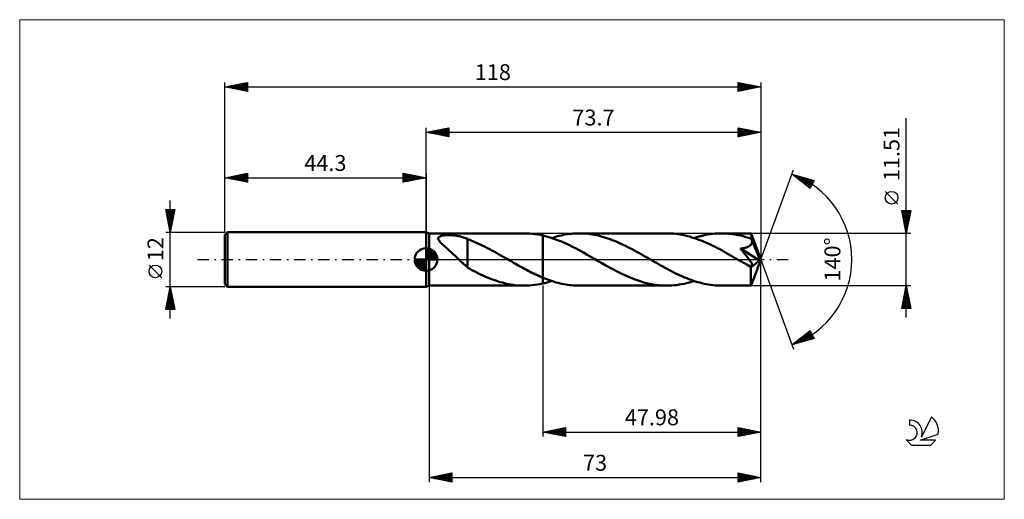
# Model space of a CAD drawing. Units: millimetres. Extents: x -89 to 127, y -53 to 53.
import ezdxf
from ezdxf.enums import TextEntityAlignment as Align

# ---------------------------------------------------------------- set-up
doc = ezdxf.new("R2010")
doc.units = ezdxf.units.MM
doc.header["$LTSCALE"] = 6.25
doc.linetypes.add('LONGDASH_DASH', pattern=[0.85, 0.4, -0.2, 0.05, -0.2])
for name, color, linetype in [('1', 4, 'CONTINUOUS'), ('2', 7, 'CONTINUOUS'), ('4', 2, 'LONGDASH_DASH'), ('CUT', 1, 'CONTINUOUS'), ('INFTOTAL', 9, 'CONTINUOUS'), ('NOCUT', 7, 'CONTINUOUS'), ('SK1', 4, 'CONTINUOUS'), ('SK2', 7, 'CONTINUOUS'), ('SK4', 2, 'LONGDASH_DASH'), ('SK6', 5, 'CONTINUOUS')]:
    doc.layers.add(name, color=color, linetype=linetype)
doc.styles.get("Standard").update_dxf_attribs({"font": 'Monospac821 BT'})

msp = doc.modelspace()

# ---------------------------------------------------------------- linework, layer by layer
at = {"layer": '1', "color": 4, "linetype": 'CONTINUOUS', "lineweight": 50}
for p, q in [((0.7, 5.75), (0, 6)), ((0, -6), (0, 6)), ((0.7, 5.75), (21.63, 5.75)), ((0.7, -5.75), (0.7, 5.75)), ((2.68, 4.71), (2.72, 4.82)), ((2.69, 4.58), (2.68, 4.71)), ((2.72, 4.45), (2.69, 4.58)), ((2.72, 4.82), (2.79, 4.93)), ((2.78, 4.31), (2.72, 4.45)), ((2.79, 4.93), (2.89, 5.02)), ((2.89, 5.02), (3.03, 5.1)), ((3.03, 5.1), (3.19, 5.17)), ((3.19, 5.17), (3.36, 5.22)), ((3.36, 5.22), (3.56, 5.26)), ((3.56, 5.26), (3.76, 5.29)), ((3.76, 5.29), (3.96, 5.32)), ((3.96, 5.32), (4.19, 5.34)), ((4.19, 5.34), (4.43, 5.35)), ((4.43, 5.35), (4.68, 5.36)), ((4.68, 5.36), (4.95, 5.36)), ((5.22, 5.36), (4.95, 5.36)), ((5.49, 5.35), (5.22, 5.36)), ((5.76, 5.33), (5.49, 5.35)), ((6.02, 5.31), (5.76, 5.33)), ((6.29, 5.28), (6.02, 5.31)), ((6.55, 5.25), (6.29, 5.28)), ((6.8, 5.21), (6.55, 5.25)), ((7.05, 5.17), (6.8, 5.21)), ((7.3, 5.12), (7.05, 5.17)), ((7.55, 5.07), (7.3, 5.12)), ((7.79, 5.01), (7.55, 5.07)), ((8.03, 4.94), (7.79, 5.01)), ((8.26, 4.87), (8.03, 4.94)), ((8.49, 4.79), (8.26, 4.87)), ((8.72, 4.71), (8.49, 4.79)), ((8.94, 4.62), (8.72, 4.71)), ((9.16, 4.52), (8.94, 4.62)), ((9.16, 0.05), (9.16, 4.52)), ((9.63, 4.3), (9.16, 4.48)), ((22.21, 5.74), (21.63, 5.75)), ((22.8, 5.71), (22.21, 5.74)), ((23.38, 5.67), (22.8, 5.71)), ((23.97, 5.6), (23.38, 5.67)), ((24.55, 5.51), (23.97, 5.6)), ((25.14, 5.4), (24.55, 5.51)), ((25.72, 5.28), (25.14, 5.4)), ((26.53, 5.07), (25.72, 5.28)), ((25.72, -5.28), (25.72, 5.28)), ((27.34, 4.84), (26.53, 5.07)), ((28.15, 4.57), (27.34, 4.84)), ((27.67, 4.73), (28.1, 4.87)), ((28.1, 4.87), (28.53, 5)), ((28.97, 4.27), (28.15, 4.57)), ((28.53, 5), (28.96, 5.12)), ((28.96, 5.12), (29.39, 5.23)), ((29.39, 5.23), (29.82, 5.32)), ((29.82, 5.32), (30.25, 5.41)), ((30.25, 5.41), (30.69, 5.49)), ((30.69, 5.49), (31.12, 5.56)), ((31.12, 5.56), (31.55, 5.62)), ((31.55, 5.62), (31.98, 5.67)), ((31.98, 5.67), (32.41, 5.71)), ((32.41, 5.71), (32.84, 5.73)), ((32.84, 5.73), (33.28, 5.75)), ((33.28, 5.75), (33.71, 5.75)), ((34.19, 5.75), (33.71, 5.75)), ((33.71, 5.75), (52.96, 5.75)), ((34.67, 5.73), (34.19, 5.75)), ((35.16, 5.69), (34.67, 5.73)), ((35.65, 5.65), (35.16, 5.69)), ((36.13, 5.59), (35.65, 5.65)), ((36.61, 5.51), (36.13, 5.59)), ((37.1, 5.43), (36.61, 5.51)), ((37.58, 5.33), (37.1, 5.43)), ((38.07, 5.21), (37.58, 5.33)), ((38.55, 5.09), (38.07, 5.21)), ((39.04, 4.95), (38.55, 5.09)), ((39.52, 4.8), (39.04, 4.95)), ((40.01, 4.64), (39.52, 4.8)), ((40.49, 4.47), (40.01, 4.64)), ((40.98, 4.29), (40.49, 4.47)), ((53.47, 5.75), (52.96, 5.75)), ((53.98, 5.73), (53.47, 5.75)), ((54.48, 5.69), (53.98, 5.73)), ((54.99, 5.64), (54.48, 5.69)), ((55.49, 5.57), (54.99, 5.64)), ((56, 5.49), (55.49, 5.57)), ((56.51, 5.4), (56, 5.49)), ((57.01, 5.29), (56.51, 5.4)), ((57.52, 5.17), (57.01, 5.29)), ((58.03, 5.03), (57.52, 5.17)), ((58.53, 4.88), (58.03, 5.03)), ((59.04, 4.72), (58.53, 4.88)), ((59, 4.73), (59.51, 4.89)), ((59.55, 4.55), (59.04, 4.72)), ((59.51, 4.89), (60.01, 5.04)), ((60.06, 4.36), (59.55, 4.55)), ((60.01, 5.04), (60.51, 5.17)), ((60.57, 4.16), (60.06, 4.36)), ((60.51, 5.17), (61.02, 5.29)), ((61.02, 5.29), (61.52, 5.4)), ((61.52, 5.4), (62.02, 5.49)), ((62.02, 5.49), (62.53, 5.57)), ((62.53, 5.57), (63.03, 5.64)), ((63.03, 5.64), (63.53, 5.69)), ((63.53, 5.69), (64.04, 5.73)), ((64.04, 5.73), (64.54, 5.75)), ((64.54, 5.75), (65.04, 5.75)), ((65.63, 5.74), (65.04, 5.75)), ((65.04, 5.75), (71.55, 5.75)), ((66.23, 5.71), (65.63, 5.74)), ((66.82, 5.66), (66.23, 5.71)), ((67.42, 5.59), (66.82, 5.66)), ((68.02, 5.5), (67.42, 5.59)), ((68.62, 5.39), (68.02, 5.5)), ((69.22, 5.26), (68.62, 5.39)), ((69.81, 5.11), (69.22, 5.26)), ((70.41, 4.94), (69.81, 5.11)), ((71.01, 4.76), (70.41, 4.94)), ((71.61, 4.55), (71.01, 4.76)), ((71.56, 5.75), (71.55, 5.75)), ((71.55, 5.75), (71.55, 5.75)), ((71.55, 5.75), (71.55, 5.75)), ((71.56, 5.73), (71.56, 5.75)), ((73.7, 0), (71.56, 5.75)), ((71.56, 5.75), (71.56, 5.75)), ((71.56, 5.75), (71.56, 5.75)), ((71.56, 5.75), (71.56, 5.75)), ((71.57, 5.69), (71.56, 5.73)), ((71.57, 5.65), (71.57, 5.69)), ((71.58, 5.58), (71.57, 5.65)), ((71.58, 5.51), (71.58, 5.58)), ((71.59, 5.42), (71.58, 5.51)), ((71.59, 5.33), (71.59, 5.42)), ((71.6, 5.22), (71.59, 5.33)), ((71.61, 5.1), (71.6, 5.22)), ((73.7, 0), (71.61, 5.1)), ((71.61, 4.55), (71.61, 5.1)), ((71.62, 4.52), (71.61, 4.55)), ((71.63, 4.49), (71.62, 4.52)), ((71.65, 4.46), (71.63, 4.49)), ((71.66, 4.42), (71.65, 4.46)), ((71.67, 4.39), (71.66, 4.42)), ((71.68, 4.36), (71.67, 4.39)), ((71.7, 4.33), (71.68, 4.36)), ((2.86, 4.18), (2.78, 4.31)), ((2.96, 4.04), (2.86, 4.18)), ((3.07, 3.91), (2.96, 4.04)), ((3.19, 3.77), (3.07, 3.91)), ((3.33, 3.62), (3.19, 3.77)), ((3.48, 3.47), (3.33, 3.62)), ((3.64, 3.31), (3.48, 3.47)), ((3.81, 3.15), (3.64, 3.31)), ((3.99, 2.99), (3.81, 3.15)), ((4.18, 2.81), (3.99, 2.99)), ((4.37, 2.64), (4.18, 2.81)), ((4.57, 2.47), (4.37, 2.64)), ((4.79, 2.27), (4.57, 2.47)), ((5.01, 2.07), (4.79, 2.27)), ((10.09, 4.11), (9.63, 4.3)), ((10.57, 3.91), (10.09, 4.11)), ((11.06, 3.7), (10.57, 3.91)), ((11.55, 3.48), (11.06, 3.7)), ((12.04, 3.25), (11.55, 3.48)), ((12.53, 3.02), (12.04, 3.25)), ((13.02, 2.77), (12.53, 3.02)), ((13.52, 2.52), (13.02, 2.77)), ((14.01, 2.26), (13.52, 2.52)), ((14.5, 2), (14.01, 2.26)), ((29.78, 3.94), (28.97, 4.27)), ((30.59, 3.59), (29.78, 3.94)), ((31.4, 3.21), (30.59, 3.59)), ((32.21, 2.81), (31.4, 3.21)), ((33.02, 2.39), (32.21, 2.81)), ((33.83, 1.96), (33.02, 2.39)), ((41.47, 4.1), (40.98, 4.29)), ((41.96, 3.9), (41.47, 4.1)), ((42.45, 3.68), (41.96, 3.9)), ((42.93, 3.46), (42.45, 3.68)), ((43.42, 3.23), (42.93, 3.46)), ((43.91, 3), (43.42, 3.23)), ((44.4, 2.75), (43.91, 3)), ((44.89, 2.5), (44.4, 2.75)), ((45.37, 2.25), (44.89, 2.5)), ((45.86, 1.98), (45.37, 2.25)), ((61.07, 3.95), (60.57, 4.16)), ((61.58, 3.74), (61.07, 3.95)), ((62.09, 3.51), (61.58, 3.74)), ((62.6, 3.27), (62.09, 3.51)), ((63.11, 3.03), (62.6, 3.27)), ((63.62, 2.77), (63.11, 3.03)), ((64.13, 2.51), (63.62, 2.77)), ((64.64, 2.24), (64.13, 2.51)), ((65.15, 1.97), (64.64, 2.24)), ((69.19, 2.4), (69.4, 2.42)), ((69.31, 2.26), (69.19, 2.4)), ((73.4, -0.24), (69.19, 2.4)), ((69.43, 2.12), (69.31, 2.26)), ((69.4, 2.42), (69.6, 2.45)), ((69.6, 2.45), (69.79, 2.49)), ((69.79, 2.49), (69.98, 2.53)), ((69.98, 2.53), (70.17, 2.57)), ((70.17, 2.57), (70.35, 2.62)), ((70.35, 2.62), (70.51, 2.67)), ((70.51, 2.67), (70.67, 2.72)), ((70.67, 2.72), (70.8, 2.77)), ((70.8, 2.77), (70.92, 2.83)), ((70.92, 2.83), (71.03, 2.88)), ((71.03, 2.88), (71.12, 2.93)), ((71.12, 2.93), (71.2, 2.98)), ((71.2, 2.98), (71.28, 3.03)), ((71.28, 3.03), (71.35, 3.09)), ((71.35, 3.09), (71.42, 3.15)), ((71.42, 3.15), (71.48, 3.21)), ((71.48, 3.21), (71.53, 3.28)), ((71.53, 3.28), (71.58, 3.35)), ((71.58, 3.35), (71.63, 3.42)), ((71.63, 3.42), (71.67, 3.5)), ((71.67, 3.5), (71.7, 3.58)), ((71.72, 4.24), (71.7, 4.33)), ((72.47, 2.47), (71.7, 4.33)), ((71.7, 3.58), (71.72, 3.66)), ((71.73, 4.16), (71.72, 4.24)), ((71.72, 3.66), (71.74, 3.74)), ((71.75, 4.07), (71.73, 4.16)), ((71.74, 3.74), (71.75, 3.82)), ((71.75, 3.99), (71.75, 4.07)), ((71.75, 3.91), (71.75, 3.99)), ((71.75, 3.82), (71.75, 3.91)), ((72.82, 1.59), (72.47, 2.47)), ((5.23, 1.87), (5.01, 2.07)), ((5.46, 1.67), (5.23, 1.87)), ((5.68, 1.47), (5.46, 1.67)), ((5.9, 1.26), (5.68, 1.47)), ((6.13, 1.06), (5.9, 1.26)), ((6.35, 0.85), (6.13, 1.06)), ((6.58, 0.64), (6.35, 0.85)), ((6.8, 0.42), (6.58, 0.64)), ((7.02, 0.21), (6.8, 0.42)), ((7.24, 0), (7.02, 0.21)), ((7.28, -0.03), (7.24, 0)), ((9.16, 0.05), (9.16, 0.06)), ((9.16, 0.06), (9.16, 0.06)), ((9.16, 0.06), (9.16, 0.06)), ((9.16, 0.06), (9.16, 0.06)), ((9.16, 0.06), (9.16, 0.06)), ((9.16, -1.8), (9.16, 0.06)), ((9.16, 0.05), (9.16, 0.05)), ((14.99, 1.73), (14.5, 2)), ((15.49, 1.45), (14.99, 1.73)), ((15.98, 1.18), (15.49, 1.45)), ((16.47, 0.9), (15.98, 1.18)), ((16.96, 0.62), (16.47, 0.9)), ((17.45, 0.34), (16.96, 0.62)), ((17.55, 0.28), (17.45, 0.34)), ((17.65, 0.22), (17.55, 0.28)), ((17.75, 0.17), (17.65, 0.22)), ((17.84, 0.11), (17.75, 0.17)), ((17.94, 0.06), (17.84, 0.11)), ((18.04, 0), (17.94, 0.06)), ((18.44, -0.23), (18.04, 0)), ((34.64, 1.51), (33.83, 1.96)), ((35.45, 1.06), (34.64, 1.51)), ((36.26, 0.59), (35.45, 1.06)), ((37.07, 0.13), (36.26, 0.59)), ((37.88, -0.34), (37.07, 0.13)), ((46.35, 1.72), (45.86, 1.98)), ((46.84, 1.45), (46.35, 1.72)), ((47.32, 1.17), (46.84, 1.45)), ((47.81, 0.9), (47.32, 1.17)), ((48.3, 0.62), (47.81, 0.9)), ((48.79, 0.34), (48.3, 0.62)), ((49.26, 0.06), (48.79, 0.34)), ((49.74, -0.21), (49.26, 0.06)), ((65.65, 1.69), (65.15, 1.97)), ((66.16, 1.41), (65.65, 1.69)), ((66.67, 1.12), (66.16, 1.41)), ((67.18, 0.83), (66.67, 1.12)), ((67.69, 0.54), (67.18, 0.83)), ((68.2, 0.25), (67.69, 0.54)), ((68.71, -0.04), (68.2, 0.25)), ((69.55, 1.97), (69.43, 2.12)), ((69.67, 1.82), (69.55, 1.97)), ((69.8, 1.66), (69.67, 1.82)), ((69.93, 1.5), (69.8, 1.66)), ((70.06, 1.34), (69.93, 1.5)), ((70.19, 1.18), (70.06, 1.34)), ((70.32, 1.02), (70.19, 1.18)), ((70.45, 0.86), (70.32, 1.02)), ((70.58, 0.7), (70.45, 0.86)), ((70.7, 0.54), (70.58, 0.7)), ((70.82, 0.39), (70.7, 0.54)), ((70.94, 0.23), (70.82, 0.39)), ((71.05, 0.09), (70.94, 0.23)), ((71.15, -0.06), (71.05, 0.09)), ((71.56, -5.75), (73.7, 0)), ((73.03, 1.08), (72.82, 1.59)), ((73.15, 0.73), (73.03, 1.08)), ((73.24, 0.48), (73.15, 0.73)), ((73.3, 0.29), (73.24, 0.48)), ((73.35, 0.13), (73.3, 0.29)), ((73.35, 0.07), (73.33, 0.13)), ((73.7, 0), (73.33, 0.13)), ((73.35, 0.13), (73.33, 0.13)), ((73.7, 0), (73.35, 0.13)), ((73.36, 0.01), (73.35, 0.07)), ((73.37, -0.04), (73.36, 0.01)), ((7.32, -0.07), (7.28, -0.03)), ((7.35, -0.1), (7.32, -0.07)), ((7.39, -0.14), (7.35, -0.1)), ((7.42, -0.17), (7.39, -0.14)), ((7.46, -0.21), (7.42, -0.17)), ((7.75, -0.49), (7.46, -0.21)), ((8.04, -0.76), (7.75, -0.49)), ((8.33, -1.03), (8.04, -0.76)), ((8.61, -1.28), (8.33, -1.03)), ((8.88, -1.52), (8.61, -1.28)), ((9.16, -1.76), (8.88, -1.52)), ((9.63, -2.07), (9.16, -1.8)), ((10.11, -2.33), (9.63, -2.07)), ((18.85, -0.47), (18.44, -0.23)), ((19.25, -0.7), (18.85, -0.47)), ((19.66, -0.93), (19.25, -0.7)), ((20.06, -1.16), (19.66, -0.93)), ((20.46, -1.39), (20.06, -1.16)), ((20.87, -1.61), (20.46, -1.39)), ((21.27, -1.83), (20.87, -1.61)), ((21.68, -2.05), (21.27, -1.83)), ((22.08, -2.27), (21.68, -2.05)), ((38.72, -0.82), (37.88, -0.34)), ((39.55, -1.29), (38.72, -0.82)), ((40.39, -1.76), (39.55, -1.29)), ((41.23, -2.21), (40.39, -1.76)), ((50.22, -0.49), (49.74, -0.21)), ((50.7, -0.76), (50.22, -0.49)), ((51.18, -1.04), (50.7, -0.76)), ((51.66, -1.31), (51.18, -1.04)), ((52.13, -1.57), (51.66, -1.31)), ((52.61, -1.84), (52.13, -1.57)), ((53.09, -2.09), (52.61, -1.84)), ((53.57, -2.35), (53.09, -2.09)), ((69.22, -0.34), (68.71, -0.04)), ((69.44, -0.46), (69.22, -0.34)), ((69.66, -0.59), (69.44, -0.46)), ((69.88, -0.72), (69.66, -0.59)), ((70.09, -0.84), (69.88, -0.72)), ((70.31, -0.97), (70.09, -0.84)), ((70.53, -1.09), (70.31, -0.97)), ((70.66, -1.15), (70.53, -1.09)), ((70.78, -1.21), (70.66, -1.15)), ((70.91, -1.27), (70.78, -1.21)), ((71.04, -1.33), (70.91, -1.27)), ((71.17, -1.38), (71.04, -1.33)), ((71.26, -0.2), (71.15, -0.06)), ((71.29, -1.42), (71.17, -1.38)), ((71.35, -0.35), (71.26, -0.2)), ((71.42, -1.46), (71.29, -1.42)), ((71.45, -0.48), (71.35, -0.35)), ((71.53, -1.48), (71.42, -1.46)), ((71.53, -0.62), (71.45, -0.48)), ((71.49, -1.78), (73.4, -0.24)), ((71.49, -2.13), (71.49, -1.78)), ((71.49, -2.48), (71.49, -2.13)), ((71.61, -0.74), (71.53, -0.62)), ((71.64, -1.49), (71.53, -1.48)), ((71.68, -0.86), (71.61, -0.74)), ((71.64, -1.49), (71.73, -1.48)), ((71.73, -0.98), (71.68, -0.86)), ((71.78, -1.09), (71.73, -0.98)), ((71.73, -1.48), (71.79, -1.44)), ((71.82, -1.19), (71.78, -1.09)), ((71.79, -1.44), (71.83, -1.37)), ((71.83, -1.29), (71.82, -1.19)), ((71.83, -1.37), (71.83, -1.29)), ((73.38, -0.09), (73.37, -0.04)), ((73.39, -0.14), (73.38, -0.09)), ((73.4, -0.19), (73.39, -0.14)), ((73.4, -0.24), (73.4, -0.19)), ((10.58, -2.57), (10.11, -2.33)), ((11.06, -2.82), (10.58, -2.57)), ((11.54, -3.05), (11.06, -2.82)), ((12.02, -3.28), (11.54, -3.05)), ((12.5, -3.51), (12.02, -3.28)), ((12.97, -3.72), (12.5, -3.51)), ((13.45, -3.93), (12.97, -3.72)), ((13.93, -4.13), (13.45, -3.93)), ((14.42, -4.31), (13.93, -4.13)), ((14.9, -4.49), (14.42, -4.31)), ((22.49, -2.48), (22.08, -2.27)), ((22.89, -2.69), (22.49, -2.48)), ((23.3, -2.9), (22.89, -2.69)), ((23.7, -3.09), (23.3, -2.9)), ((24.11, -3.29), (23.7, -3.09)), ((24.51, -3.48), (24.11, -3.29)), ((24.91, -3.66), (24.51, -3.48)), ((25.32, -3.84), (24.91, -3.66)), ((25.72, -4.01), (25.32, -3.84)), ((26.14, -4.18), (25.72, -4.01)), ((26.56, -4.34), (26.14, -4.18)), ((42.07, -2.65), (41.23, -2.21)), ((42.91, -3.07), (42.07, -2.65)), ((43.75, -3.47), (42.91, -3.07)), ((44.59, -3.84), (43.75, -3.47)), ((45.43, -4.19), (44.59, -3.84)), ((46.26, -4.51), (45.43, -4.19)), ((54.05, -2.6), (53.57, -2.35)), ((54.52, -2.84), (54.05, -2.6)), ((55, -3.08), (54.52, -2.84)), ((55.48, -3.31), (55, -3.08)), ((55.96, -3.53), (55.48, -3.31)), ((56.43, -3.74), (55.96, -3.53)), ((56.91, -3.95), (56.43, -3.74)), ((57.39, -4.14), (56.91, -3.95)), ((57.87, -4.33), (57.39, -4.14)), ((58.34, -4.5), (57.87, -4.33)), ((71.49, -2.8), (71.49, -2.48)), ((71.49, -3.12), (71.49, -2.8)), ((71.49, -3.44), (71.49, -3.12)), ((71.49, -3.74), (71.49, -3.44)), ((71.5, -4.02), (71.49, -3.74)), ((71.5, -4.29), (71.5, -4.02)), ((71.5, -4.54), (71.5, -4.29)), ((0, -6), (0.7, -5.75)), ((0.7, -5.75), (21.63, -5.75)), ((15.38, -4.66), (14.9, -4.49)), ((15.86, -4.82), (15.38, -4.66)), ((16.34, -4.96), (15.86, -4.82)), ((16.82, -5.1), (16.34, -4.96)), ((17.3, -5.22), (16.82, -5.1)), ((17.78, -5.33), (17.3, -5.22)), ((18.26, -5.43), (17.78, -5.33)), ((18.74, -5.52), (18.26, -5.43)), ((19.22, -5.59), (18.74, -5.52)), ((19.7, -5.65), (19.22, -5.59)), ((20.18, -5.69), (19.7, -5.65)), ((20.67, -5.73), (20.18, -5.69)), ((21.15, -5.75), (20.67, -5.73)), ((21.63, -5.75), (21.15, -5.75)), ((21.63, -5.75), (22.21, -5.74)), ((22.21, -5.74), (22.8, -5.71)), ((22.8, -5.71), (23.38, -5.67)), ((23.38, -5.67), (23.97, -5.6)), ((23.97, -5.6), (24.55, -5.51)), ((24.55, -5.51), (25.14, -5.4)), ((25.14, -5.4), (25.72, -5.28)), ((25.72, -5.28), (26.04, -5.2)), ((26.04, -5.2), (26.37, -5.12)), ((26.37, -5.12), (26.69, -5.03)), ((26.98, -4.5), (26.56, -4.34)), ((26.69, -5.03), (27.02, -4.93)), ((27.4, -4.64), (26.98, -4.5)), ((27.02, -4.93), (27.34, -4.84)), ((27.34, -4.84), (27.67, -4.73)), ((27.82, -4.78), (27.4, -4.64)), ((28.24, -4.91), (27.82, -4.78)), ((28.66, -5.04), (28.24, -4.91)), ((29.08, -5.15), (28.66, -5.04)), ((29.5, -5.25), (29.08, -5.15)), ((29.92, -5.35), (29.5, -5.25)), ((30.35, -5.43), (29.92, -5.35)), ((30.77, -5.51), (30.35, -5.43)), ((31.19, -5.57), (30.77, -5.51)), ((31.61, -5.63), (31.19, -5.57)), ((32.03, -5.67), (31.61, -5.63)), ((32.44, -5.71), (32.03, -5.67)), ((32.86, -5.73), (32.44, -5.71)), ((33.29, -5.75), (32.86, -5.73)), ((33.71, -5.76), (33.29, -5.75)), ((33.71, -5.76), (52.96, -5.76)), ((47.1, -4.79), (46.26, -4.51)), ((47.94, -5.04), (47.1, -4.79)), ((48.78, -5.26), (47.94, -5.04)), ((49.62, -5.43), (48.78, -5.26)), ((50.45, -5.57), (49.62, -5.43)), ((51.29, -5.67), (50.45, -5.57)), ((52.13, -5.73), (51.29, -5.67)), ((52.96, -5.76), (52.13, -5.73)), ((52.96, -5.76), (53.51, -5.75)), ((53.51, -5.75), (54.06, -5.72)), ((54.06, -5.72), (54.61, -5.68)), ((54.61, -5.68), (55.16, -5.62)), ((55.16, -5.62), (55.71, -5.54)), ((55.71, -5.54), (56.26, -5.44)), ((56.26, -5.44), (56.81, -5.33)), ((56.81, -5.33), (57.36, -5.21)), ((57.36, -5.21), (57.91, -5.06)), ((57.91, -5.06), (58.45, -4.9)), ((58.82, -4.67), (58.34, -4.5)), ((58.45, -4.9), (59, -4.73)), ((59.3, -4.83), (58.82, -4.67)), ((59.77, -4.97), (59.3, -4.83)), ((60.25, -5.1), (59.77, -4.97)), ((60.73, -5.23), (60.25, -5.1)), ((61.2, -5.33), (60.73, -5.23)), ((61.68, -5.43), (61.2, -5.33)), ((62.16, -5.52), (61.68, -5.43)), ((62.64, -5.59), (62.16, -5.52)), ((63.12, -5.65), (62.64, -5.59)), ((63.6, -5.7), (63.12, -5.65)), ((64.08, -5.73), (63.6, -5.7)), ((64.56, -5.75), (64.08, -5.73)), ((65.04, -5.76), (64.56, -5.75)), ((65.04, -5.76), (71.55, -5.76)), ((71.5, -4.77), (71.5, -4.54)), ((71.51, -4.97), (71.5, -4.77)), ((71.51, -5.16), (71.51, -4.97)), ((71.52, -5.31), (71.51, -5.16)), ((71.52, -5.45), (71.52, -5.31)), ((71.53, -5.55), (71.52, -5.45)), ((71.53, -5.64), (71.53, -5.55)), ((71.54, -5.7), (71.53, -5.64)), ((71.55, -5.74), (71.54, -5.7)), ((71.55, -5.76), (71.55, -5.74)), ((71.55, -5.76), (71.55, -5.75)), ((71.55, -5.75), (71.55, -5.75)), ((71.55, -5.75), (71.56, -5.75)), ((71.56, -5.75), (71.56, -5.75)), ((71.56, -5.75), (71.56, -5.75)), ((71.56, -5.75), (71.56, -5.75))]:
    msp.add_line(p, q, dxfattribs=at)
msp.add_ellipse((73.7, 0), major_axis=(-8.13, 5.29), ratio=0.278612, start_param=1.35677, end_param=1.479704, dxfattribs=at)
at = {"layer": '2', "color": 7, "linetype": 'CONTINUOUS', "lineweight": 25}
for p, q in [((105.7, -12.76), (105.7, 31.13)), ((0, 6), (0, 29)), ((0, 28), (5, 29)), ((0.71, 27.86), (1.06, 28.21)), ((1.06, 27.79), (1.59, 28.32)), ((1.06, 28.21), (1.59, 27.68)), ((1.41, 27.72), (2.12, 28.42)), ((1.42, 28.28), (2.12, 27.58)), ((1.77, 27.65), (2.65, 28.53)), ((1.77, 28.35), (2.65, 27.47)), ((2.12, 27.58), (3.18, 28.64)), ((2.12, 28.42), (3.18, 27.36)), ((2.47, 27.51), (3.71, 28.74)), ((2.48, 28.5), (3.71, 27.26)), ((2.83, 27.43), (4.24, 28.85)), ((2.83, 28.57), (4.24, 27.15)), ((3.18, 27.36), (4.77, 28.95)), ((3.18, 28.64), (4.77, 27.05)), ((3.53, 27.29), (5, 28.76)), ((3.54, 28.71), (5, 27.24)), ((3.89, 28.78), (5, 27.67)), ((3.89, 27.22), (5, 28.33)), ((4.24, 28.85), (5, 28.09)), ((4.6, 28.92), (5, 28.52)), ((4.95, 28.99), (5, 28.94)), ((5, 29), (5, 27)), ((68.7, 27), (68.7, 29)), ((68.7, 29), (73.7, 28)), ((68.7, 28.65), (68.99, 28.94)), ((68.7, 28.88), (70.27, 27.31)), ((68.7, 28.23), (69.34, 28.87)), ((68.7, 27.8), (69.7, 28.8)), ((68.7, 27.38), (70.05, 28.73)), ((68.7, 28.46), (69.91, 27.24)), ((68.76, 27.01), (70.4, 28.66)), ((69.08, 28.92), (70.62, 27.38)), ((69.29, 27.12), (70.76, 28.59)), ((69.61, 28.82), (70.97, 27.45)), ((69.82, 27.22), (71.11, 28.52)), ((70.14, 28.71), (71.33, 27.53)), ((70.35, 27.33), (71.46, 28.45)), ((70.67, 28.61), (71.68, 27.6)), ((70.88, 27.44), (71.82, 28.38)), ((71.2, 28.5), (72.04, 27.67)), ((71.41, 27.54), (72.17, 28.31)), ((71.73, 28.39), (72.39, 27.74)), ((71.94, 27.65), (72.52, 28.24)), ((72.26, 28.29), (72.74, 27.81)), ((72.79, 28.18), (73.1, 27.88)), ((73.7, 29), (73.7, 0)), ((0, 28), (73.7, 28)), ((5, 27), (0, 28)), ((0, 28), (0, 28)), ((0.35, 27.93), (0.53, 28.11)), ((0.35, 28.07), (0.53, 27.89)), ((0.71, 28.14), (1.06, 27.79)), ((4.24, 27.15), (5, 27.91)), ((4.6, 27.08), (5, 27.49)), ((4.95, 27.01), (5, 27.06)), ((68.7, 28.03), (69.56, 27.17)), ((73.7, 28), (68.7, 27)), ((68.7, 27.61), (69.21, 27.1)), ((68.7, 27.18), (68.85, 27.03)), ((72.47, 27.75), (72.88, 28.16)), ((73, 27.86), (73.23, 28.09)), ((73.32, 28.08), (73.45, 27.95)), ((73.53, 27.97), (73.59, 28.02)), ((73.7, 0), (80.88, 19.73)), ((80.54, 18.79), (85.45, 17.4)), ((84.53, 15.62), (80.54, 18.79)), ((80.78, 18.61), (80.87, 18.7)), ((81.01, 18.42), (81.2, 18.61)), ((81.05, 18.65), (82.34, 17.37)), ((81.25, 18.23), (81.53, 18.51)), ((81.49, 18.04), (81.86, 18.42)), ((81.65, 18.48), (84.41, 15.72)), ((81.72, 17.85), (82.19, 18.32)), ((81.96, 17.67), (82.52, 18.23)), ((82.19, 17.48), (82.85, 18.14)), ((82.24, 18.31), (84.67, 15.88)), ((82.43, 17.29), (83.18, 18.04)), ((82.67, 17.1), (83.51, 17.95)), ((82.83, 18.14), (84.81, 16.16)), ((82.9, 16.91), (83.84, 17.85)), ((83.14, 16.73), (84.17, 17.76)), ((83.38, 16.54), (84.5, 17.67)), ((83.43, 17.97), (84.95, 16.44)), ((83.61, 16.35), (84.83, 17.57)), ((83.85, 16.16), (85.16, 17.48)), ((84.02, 17.81), (85.1, 16.72)), ((85.45, 17.4), (84.53, 15.62)), ((84.61, 17.64), (85.24, 17.01)), ((85.2, 17.47), (85.39, 17.29)), ((84.09, 15.98), (85.38, 17.27)), ((84.32, 15.79), (84.93, 16.4)), ((103.85, 12.19), (101.05, 14.99)), ((105.7, 5.75), (104.7, 10.76)), ((104.7, 10.76), (106.7, 10.76)), ((104.71, 10.69), (106.36, 9.04)), ((104.75, 10.52), (104.99, 10.76)), ((104.82, 10.16), (105.41, 10.76)), ((104.82, 10.16), (106.29, 8.69)), ((104.89, 9.81), (105.84, 10.76)), ((104.93, 9.63), (106.22, 8.34)), ((104.96, 9.46), (106.26, 10.76)), ((105.03, 9.1), (106.68, 10.76)), ((105.03, 9.1), (106.15, 7.98)), ((105.07, 10.76), (106.43, 9.4)), ((105.1, 8.75), (106.6, 10.25)), ((105.17, 8.39), (106.49, 9.71)), ((105.24, 8.04), (106.39, 9.18)), ((105.49, 10.76), (106.5, 9.75)), ((106.7, 10.76), (105.7, 5.75)), ((105.92, 10.76), (106.57, 10.1)), ((106.34, 10.76), (106.64, 10.46)), ((105.14, 8.56), (106.07, 7.63)), ((105.24, 8.03), (106, 7.27)), ((105.31, 7.69), (106.28, 8.65)), ((105.35, 7.5), (105.93, 6.92)), ((105.38, 7.33), (106.17, 8.12)), ((105.45, 6.98), (106.07, 7.59)), ((105.46, 6.97), (105.86, 6.57)), ((105.53, 6.63), (105.96, 7.06)), ((105.6, 6.27), (105.86, 6.53)), ((106.7, 5.75), (71.61, 5.75)), ((105.56, 6.44), (105.79, 6.21)), ((105.67, 5.92), (105.75, 6)), ((105.67, 5.91), (105.72, 5.86)), ((73.7, -39), (73.7, 0)), ((73.7, -49), (73.7, 0)), ((73.7, 0), (80.88, -19.73)), ((0.7, -5.76), (0.7, -49)), ((25.72, -5.76), (25.72, -39)), ((71.61, -5.76), (106.7, -5.76)), ((104.7, -10.76), (105.7, -5.76)), ((105.57, -6.41), (105.79, -6.19)), ((105.59, -6.31), (105.87, -6.59)), ((105.66, -5.96), (105.76, -6.06)), ((105.68, -5.88), (105.72, -5.84)), ((105.7, -5.76), (106.7, -10.76)), ((104.83, -10.12), (106.28, -8.67)), ((104.93, -9.59), (106.21, -8.31)), ((105.04, -9.06), (106.14, -7.96)), ((105.14, -8.53), (106.07, -7.61)), ((105.16, -8.43), (106.5, -9.77)), ((105.24, -8.08), (106.4, -9.24)), ((105.25, -8), (106, -7.25)), ((105.31, -7.73), (106.29, -8.71)), ((105.36, -7.47), (105.93, -6.9)), ((105.38, -7.37), (106.19, -8.18)), ((105.45, -7.02), (106.08, -7.65)), ((105.46, -6.94), (105.86, -6.54)), ((105.52, -6.66), (105.97, -7.12)), ((106.7, -10.76), (104.7, -10.76)), ((104.72, -10.65), (106.35, -9.02)), ((104.74, -10.55), (104.94, -10.76)), ((104.81, -10.2), (105.37, -10.76)), ((104.88, -9.85), (105.79, -10.76)), ((104.95, -9.49), (106.21, -10.76)), ((105.02, -9.14), (106.64, -10.76)), ((105.04, -10.76), (106.42, -9.37)), ((105.09, -8.79), (106.61, -10.3)), ((105.47, -10.76), (106.49, -9.73)), ((105.89, -10.76), (106.56, -10.08)), ((106.31, -10.76), (106.64, -10.43)), ((80.54, -18.79), (84.53, -15.62)), ((81.51, -18.52), (83.92, -16.1)), ((82.1, -18.35), (84.63, -15.82)), ((82.54, -17.2), (83.34, -18)), ((82.69, -18.18), (84.78, -16.1)), ((82.78, -17.02), (83.67, -17.91)), ((83.01, -16.83), (84, -17.81)), ((83.25, -16.64), (84.33, -17.72)), ((83.29, -18.01), (84.92, -16.38)), ((83.49, -16.45), (84.66, -17.62)), ((83.72, -16.26), (84.99, -17.53)), ((83.88, -17.84), (85.06, -16.66)), ((83.96, -16.08), (85.32, -17.44)), ((84.19, -15.89), (85.17, -16.86)), ((84.43, -15.7), (84.72, -15.99)), ((84.47, -17.68), (85.21, -16.94)), ((84.53, -15.62), (85.45, -17.4)), ((85.07, -17.51), (85.35, -17.22)), ((85.45, -17.4), (80.54, -18.79)), ((80.65, -18.71), (80.69, -18.75)), ((80.89, -18.52), (81.02, -18.66)), ((80.92, -18.69), (81.85, -17.75)), ((81.12, -18.33), (81.35, -18.56)), ((81.36, -18.14), (81.68, -18.47)), ((81.59, -17.96), (82.01, -18.37)), ((81.83, -17.77), (82.34, -18.28)), ((82.07, -17.58), (82.68, -18.19)), ((82.3, -17.39), (83.01, -18.09)), ((25.72, -38), (30.72, -37)), ((25.72, -38), (73.7, -38)), ((30.72, -39), (25.72, -38)), ((25.75, -37.99), (25.77, -38.01)), ((25.97, -38.05), (26.1, -37.92)), ((26.11, -37.92), (26.3, -38.12)), ((26.33, -38.12), (26.63, -37.82)), ((26.46, -37.85), (26.83, -38.22)), ((26.68, -38.19), (27.16, -37.71)), ((26.81, -37.78), (27.36, -38.33)), ((27.04, -38.26), (27.69, -37.61)), ((27.17, -37.71), (27.89, -38.43)), ((27.39, -38.33), (28.22, -37.5)), ((27.52, -37.64), (28.42, -38.54)), ((27.74, -38.4), (28.75, -37.39)), ((27.88, -37.57), (28.95, -38.65)), ((28.1, -38.48), (29.28, -37.29)), ((28.23, -37.5), (29.48, -38.75)), ((28.45, -38.55), (29.81, -37.18)), ((28.58, -37.43), (30.01, -38.86)), ((28.8, -38.62), (30.34, -37.08)), ((28.94, -37.36), (30.54, -38.96)), ((29.16, -38.69), (30.72, -37.12)), ((29.29, -37.29), (30.72, -38.72)), ((29.51, -38.76), (30.72, -37.55)), ((29.64, -37.22), (30.72, -38.29)), ((29.86, -38.83), (30.72, -37.97)), ((30, -37.14), (30.72, -37.87)), ((30.22, -38.9), (30.72, -38.4)), ((30.35, -37.07), (30.72, -37.44)), ((30.57, -38.97), (30.72, -38.82)), ((30.7, -37), (30.72, -37.02)), ((30.72, -37), (30.72, -39)), ((68.7, -39), (68.7, -37)), ((68.7, -37), (73.7, -38)), ((68.7, -37.16), (68.84, -37.03)), ((68.7, -37.59), (69.19, -37.1)), ((68.7, -38.01), (69.54, -37.17)), ((68.7, -38.43), (69.9, -37.24)), ((68.7, -37.3), (70.11, -38.72)), ((68.7, -38.86), (70.25, -37.31)), ((68.7, -37.73), (69.76, -38.79)), ((73.7, -38), (68.7, -39)), ((68.7, -38.15), (69.41, -38.86)), ((68.7, -38.58), (69.05, -38.93)), ((68.85, -37.03), (70.47, -38.65)), ((69.05, -38.93), (70.6, -37.38)), ((69.38, -37.14), (70.82, -38.58)), ((69.58, -38.82), (70.96, -37.45)), ((69.91, -37.24), (71.17, -38.51)), ((70.11, -38.72), (71.31, -37.52)), ((70.44, -37.35), (71.53, -38.43)), ((70.65, -38.61), (71.66, -37.59)), ((70.97, -37.45), (71.88, -38.36)), ((71.18, -38.5), (72.02, -37.66)), ((71.5, -37.56), (72.23, -38.29)), ((71.71, -38.4), (72.37, -37.73)), ((72.03, -37.67), (72.59, -38.22)), ((72.24, -38.29), (72.72, -37.8)), ((72.56, -37.77), (72.94, -38.15)), ((72.77, -38.19), (73.08, -37.88)), ((73.09, -37.88), (73.29, -38.08)), ((73.3, -38.08), (73.43, -37.95)), ((73.62, -37.98), (73.65, -38.01)), ((0.7, -48), (5.7, -47)), ((1.87, -48.23), (2.46, -47.65)), ((2.23, -48.31), (2.99, -47.54)), ((2.58, -48.38), (3.52, -47.44)), ((2.66, -47.61), (3.64, -48.59)), ((2.93, -48.45), (4.05, -47.33)), ((3.02, -47.54), (4.17, -48.69)), ((3.29, -48.52), (4.58, -47.22)), ((3.37, -47.47), (4.71, -48.8)), ((3.64, -48.59), (5.11, -47.12)), ((3.72, -47.4), (5.24, -48.91)), ((3.99, -48.66), (5.64, -47.01)), ((4.08, -47.32), (5.7, -48.95)), ((4.35, -48.73), (5.7, -47.38)), ((4.43, -47.25), (5.7, -48.52)), ((4.78, -47.18), (5.7, -48.1)), ((5.14, -47.11), (5.7, -47.67)), ((5.49, -47.04), (5.7, -47.25)), ((5.7, -47), (5.7, -49)), ((68.7, -49), (68.7, -47)), ((68.7, -47), (73.7, -48)), ((68.7, -47.06), (70.31, -48.68)), ((68.7, -47.4), (69.04, -47.07)), ((68.7, -47.83), (69.39, -47.14)), ((68.7, -48.25), (69.74, -47.21)), ((68.7, -48.68), (70.1, -47.28)), ((68.7, -47.49), (69.96, -48.75)), ((68.83, -48.97), (70.45, -47.35)), ((69.15, -47.09), (70.67, -48.61)), ((69.36, -48.87), (70.8, -47.42)), ((69.68, -47.2), (71.02, -48.54)), ((69.89, -48.76), (71.16, -47.49)), ((70.21, -47.3), (71.38, -48.46)), ((70.42, -48.66), (71.51, -47.56)), ((70.74, -47.41), (71.73, -48.39)), ((70.95, -48.55), (71.87, -47.63)), ((71.27, -47.51), (72.08, -48.32)), ((71.8, -47.62), (72.44, -48.25)), ((0.7, -48), (73.7, -48)), ((5.7, -49), (0.7, -48)), ((0.81, -48.02), (0.87, -47.97)), ((0.9, -47.96), (0.99, -48.06)), ((1.17, -48.09), (1.4, -47.86)), ((1.25, -47.89), (1.52, -48.16)), ((1.52, -48.16), (1.93, -47.75)), ((1.6, -47.82), (2.05, -48.27)), ((1.96, -47.75), (2.58, -48.38)), ((2.31, -47.68), (3.11, -48.48)), ((4.7, -48.8), (5.7, -47.8)), ((5.05, -48.87), (5.7, -48.23)), ((5.41, -48.94), (5.7, -48.65)), ((68.7, -47.91), (69.61, -48.82)), ((73.7, -48), (68.7, -49)), ((68.7, -48.34), (69.25, -48.89)), ((68.7, -48.76), (68.9, -48.96)), ((71.48, -48.44), (72.22, -47.7)), ((72.01, -48.34), (72.57, -47.77)), ((72.33, -47.73), (72.79, -48.18)), ((72.54, -48.23), (72.93, -47.85)), ((72.86, -47.83), (73.14, -48.11)), ((73.07, -48.13), (73.28, -47.92)), ((73.39, -47.94), (73.5, -48.04)), ((73.6, -48.02), (73.63, -47.99))]:
    msp.add_line(p, q, dxfattribs=at)
msp.add_circle((102.45, 13.59), 1.4, dxfattribs=at)
msp.add_arc((73.7, 0), 20, 290, 70, dxfattribs=at)
at = {"layer": '4', "color": 2, "linetype": 'LONGDASH_DASH', "lineweight": 25}
msp.add_line((0, 0), (73.7, 0), dxfattribs=at)
at = {"layer": 'CUT', "color": 1, "linetype": 'CONTINUOUS', "lineweight": 25}
for p, q in [((71.61, 5.75), (25.72, 5.75)), ((25.72, 5.75), (25.72, 0)), ((73.7, 0), (71.61, 5.75)), ((25.72, 0), (73.7, 0))]:
    msp.add_line(p, q, dxfattribs=at)
at = {"layer": 'INFTOTAL', "color": 9, "linetype": 'CONTINUOUS', "lineweight": 18}
for p, q in [((127.27, 52.8), (-89.43, 52.8)), ((-89.43, 52.8), (-89.43, -52.8)), ((127.27, -52.8), (127.27, 52.8)), ((-89.43, -52.8), (127.27, -52.8))]:
    msp.add_line(p, q, dxfattribs=at)
at = {"layer": 'NOCUT', "color": 7, "linetype": 'CONTINUOUS', "lineweight": 25}
for p, q in [((0.7, 5.75), (0, 6)), ((0, 6), (0, 0)), ((25.72, 5.75), (0.7, 5.75)), ((25.72, 0), (25.72, 5.75)), ((0, 0), (25.72, 0))]:
    msp.add_line(p, q, dxfattribs=at)
at = {"layer": 'SK1', "color": 4, "linetype": 'CONTINUOUS', "lineweight": 50}
for p, q in [((-43.7, 6), (-44.3, 5.4)), ((-44.3, 5.4), (-44.3, -5.4)), ((0, 6), (-43.7, 6)), ((-43.7, 6), (-43.7, -6)), ((0, 0), (0, 2.5)), ((0, 2.44), (0.06, 2.5)), ((0, 2.08), (0.39, 2.47)), ((0, 2.44), (2.44, 0)), ((0, 1.73), (0.68, 2.41)), ((0, 1.37), (0.94, 2.32)), ((0, 1.02), (1.18, 2.2)), ((0.31, 2.48), (2.48, 0.31)), ((0.76, 2.38), (2.38, 0.76)), ((0, 0), (-2.5, 0)), ((-2.5, -0.06), (-2.44, 0)), ((-2.47, -0.39), (-2.08, 0)), ((-2.41, -0.68), (-1.73, 0)), ((-2.32, -0.94), (-1.37, 0)), ((-2.2, -1.18), (-1.02, 0)), ((-2.16, 0), (0, -2.16)), ((-2.07, -1.4), (-0.67, 0)), ((-1.92, -1.6), (-0.31, 0)), ((-1.81, 0), (0, -1.81)), ((-1.45, 0), (0, -1.45)), ((-1.1, 0), (0, -1.1)), ((-0.75, 0), (0, -0.75)), ((-0.39, 0), (0, -0.39)), ((-0.04, 0), (0, -0.04)), ((0, 2.08), (2.08, 0)), ((0, 0.67), (1.4, 2.07)), ((0, 0.31), (1.6, 1.92)), ((0, 1.73), (1.73, 0)), ((0, 1.37), (1.37, 0)), ((0, 1.02), (1.02, 0)), ((0, 0.67), (0.67, 0)), ((0, 0.31), (0.31, 0)), ((0, 0), (2.5, 0)), ((0, -2.5), (0, 0)), ((0.04, 0), (1.79, 1.75)), ((0.39, 0), (1.95, 1.56)), ((0.75, 0), (2.1, 1.35)), ((1.1, 0), (2.23, 1.13)), ((1.45, 0), (2.34, 0.88)), ((1.49, 2.01), (2.01, 1.49)), ((1.81, 0), (2.42, 0.62)), ((2.16, 0), (2.48, 0.32)), ((-2.5, -0.02), (-0.02, -2.5)), ((-2.47, -0.4), (-0.4, -2.47)), ((-2.34, -0.88), (-0.88, -2.34)), ((-1.75, -1.79), (0, -0.04)), ((-1.56, -1.95), (0, -0.39)), ((-1.35, -2.1), (0, -0.75)), ((-1.13, -2.23), (0, -1.1)), ((-0.88, -2.34), (0, -1.45)), ((-0.62, -2.42), (0, -1.81)), ((-0.32, -2.48), (0, -2.16)), ((-44.3, -5.4), (-43.7, -6)), ((-43.7, -6), (0, -6))]:
    msp.add_line(p, q, dxfattribs=at)
for start, end in [(90, 180), (0, 90), (180, 270), (270, 0)]:
    msp.add_arc((0, 0), 2.5, start, end, dxfattribs=at)
at = {"layer": 'SK2', "color": 7, "linetype": 'CONTINUOUS', "lineweight": 25}
for p, q in [((-44.3, 12), (-44.3, 39)), ((-44.3, 38), (-39.3, 39)), ((-44.3, 38), (73.7, 38)), ((-39.3, 37), (-44.3, 38)), ((-44.23, 38.01), (-44.2, 37.98)), ((-43.95, 37.93), (-43.78, 38.1)), ((-43.88, 38.08), (-43.67, 37.87)), ((-43.6, 37.86), (-43.25, 38.21)), ((-43.53, 38.15), (-43.14, 37.77)), ((-43.25, 37.79), (-42.72, 38.32)), ((-43.17, 38.23), (-42.61, 37.66)), ((-42.89, 37.72), (-42.19, 38.42)), ((-42.82, 38.3), (-42.08, 37.56)), ((-42.54, 37.65), (-41.66, 38.53)), ((-42.46, 38.37), (-41.55, 37.45)), ((-42.18, 37.58), (-41.13, 38.63)), ((-42.11, 38.44), (-41.02, 37.34)), ((-41.83, 37.51), (-40.6, 38.74)), ((-41.76, 38.51), (-40.49, 37.24)), ((-41.48, 37.44), (-40.07, 38.85)), ((-41.4, 38.58), (-39.96, 37.13)), ((-41.12, 37.36), (-39.54, 38.95)), ((-41.05, 38.65), (-39.43, 37.03)), ((-40.77, 37.29), (-39.3, 38.76)), ((-40.7, 38.72), (-39.3, 37.32)), ((-40.42, 37.22), (-39.3, 38.34)), ((-40.34, 38.79), (-39.3, 37.75)), ((-40.06, 37.15), (-39.3, 37.92)), ((-39.99, 38.86), (-39.3, 38.17)), ((-39.71, 37.08), (-39.3, 37.49)), ((-39.64, 38.93), (-39.3, 38.6)), ((-39.36, 37.01), (-39.3, 37.07)), ((-39.3, 39), (-39.3, 37)), ((68.7, 37), (68.7, 39)), ((68.7, 39), (73.7, 38)), ((68.7, 38.89), (68.79, 38.98)), ((68.7, 38.47), (69.14, 38.91)), ((68.7, 38.05), (69.49, 38.84)), ((68.7, 37.62), (69.85, 38.77)), ((68.7, 37.2), (70.2, 38.7)), ((68.7, 38.64), (70.07, 37.27)), ((68.7, 38.21), (69.71, 37.2)), ((73.7, 38), (68.7, 37)), ((68.7, 37.79), (69.36, 37.13)), ((68.7, 37.37), (69.01, 37.06)), ((68.78, 38.98), (70.42, 37.34)), ((68.98, 37.06), (70.56, 38.63)), ((69.31, 38.88), (70.77, 37.41)), ((69.51, 37.16), (70.91, 38.56)), ((69.84, 38.77), (71.13, 37.49)), ((70.04, 37.27), (71.26, 38.49)), ((70.37, 38.67), (71.48, 37.56)), ((70.57, 37.37), (71.62, 38.42)), ((70.9, 38.56), (71.83, 37.63)), ((71.1, 37.48), (71.97, 38.35)), ((71.43, 38.45), (72.19, 37.7)), ((71.64, 37.59), (72.32, 38.28)), ((71.96, 38.35), (72.54, 37.77)), ((72.17, 37.69), (72.68, 38.2)), ((72.49, 38.24), (72.89, 37.84)), ((72.7, 37.8), (73.03, 38.13)), ((73.02, 38.14), (73.25, 37.91)), ((73.23, 37.91), (73.38, 38.06)), ((73.55, 38.03), (73.6, 37.98)), ((73.7, 39), (73.7, 0)), ((-44.3, 6), (-44.3, 19)), ((-44.3, 18), (-39.3, 19)), ((-44.3, 18), (0, 18)), ((-39.3, 17), (-44.3, 18)), ((-44.28, 18), (-44.27, 17.99)), ((-44, 17.94), (-43.85, 18.09)), ((-43.93, 18.07), (-43.74, 17.89)), ((-43.65, 17.87), (-43.32, 18.2)), ((-43.58, 18.14), (-43.21, 17.78)), ((-43.3, 17.8), (-42.79, 18.3)), ((-43.22, 18.22), (-42.68, 17.68)), ((-42.94, 17.73), (-42.26, 18.41)), ((-42.87, 18.29), (-42.15, 17.57)), ((-42.59, 17.66), (-41.73, 18.51)), ((-42.51, 18.36), (-41.62, 17.46)), ((-42.23, 17.59), (-41.2, 18.62)), ((-42.16, 18.43), (-41.09, 17.36)), ((-41.88, 17.52), (-40.67, 18.73)), ((-41.81, 18.5), (-40.56, 17.25)), ((-41.53, 17.45), (-40.14, 18.83)), ((-41.45, 18.57), (-40.03, 17.15)), ((-41.17, 17.37), (-39.61, 18.94)), ((-41.1, 18.64), (-39.5, 17.04)), ((-40.82, 17.3), (-39.3, 18.82)), ((-40.75, 18.71), (-39.3, 17.26)), ((-40.47, 17.23), (-39.3, 18.4)), ((-40.39, 18.78), (-39.3, 17.69)), ((-40.11, 17.16), (-39.3, 17.98)), ((-40.04, 18.85), (-39.3, 18.11)), ((-39.76, 17.09), (-39.3, 17.55)), ((-39.69, 18.92), (-39.3, 18.54)), ((-39.33, 18.99), (-39.3, 18.96)), ((-39.3, 19), (-39.3, 17)), ((-5, 17), (-5, 19)), ((-5, 19), (0, 18)), ((-5, 19), (-3.33, 17.33)), ((-5, 18.76), (-4.8, 18.96)), ((-5, 18.33), (-4.45, 18.89)), ((-5, 17.91), (-4.09, 18.82)), ((-5, 17.49), (-3.74, 18.75)), ((-5, 17.06), (-3.38, 18.68)), ((-5, 18.58), (-3.69, 17.26)), ((-5, 18.15), (-4.04, 17.19)), ((0, 18), (-5, 17)), ((-5, 17.73), (-4.39, 17.12)), ((-4.55, 17.09), (-3.03, 18.61)), ((-4.47, 18.89), (-2.98, 17.4)), ((-4.02, 17.2), (-2.68, 18.54)), ((-3.94, 18.79), (-2.63, 17.47)), ((-3.49, 17.3), (-2.32, 18.46)), ((-3.41, 18.68), (-2.27, 17.55)), ((-2.96, 17.41), (-1.97, 18.39)), ((-2.88, 18.58), (-1.92, 17.62)), ((-2.43, 17.51), (-1.62, 18.32)), ((-2.35, 18.47), (-1.56, 17.69)), ((-1.9, 17.62), (-1.26, 18.25)), ((-1.82, 18.36), (-1.21, 17.76)), ((-1.36, 17.73), (-0.91, 18.18)), ((-1.29, 18.26), (-0.86, 17.83)), ((-0.83, 17.83), (-0.56, 18.11)), ((-0.76, 18.15), (-0.5, 17.9)), ((-0.3, 17.94), (-0.2, 18.04)), ((-0.23, 18.05), (-0.15, 17.97)), ((0, 19), (0, 6)), ((-39.41, 17.02), (-39.3, 17.13)), ((-5, 17.3), (-4.75, 17.05)), ((-56.3, 6), (-57.3, 11)), ((-57.3, 11), (-55.3, 11)), ((-57.28, 11), (-55.63, 9.35)), ((-57.23, 10.65), (-56.88, 11)), ((-57.16, 10.3), (-56.46, 11)), ((-57.09, 9.94), (-56.03, 11)), ((-57.02, 9.59), (-55.61, 11)), ((-56.95, 9.24), (-55.33, 10.86)), ((-56.85, 11), (-55.56, 9.71)), ((-56.43, 11), (-55.49, 10.06)), ((-56.3, -13), (-56.3, 13)), ((-55.3, 11), (-56.3, 6)), ((-56, 11), (-55.42, 10.41)), ((-55.58, 11), (-55.35, 10.77)), ((-57.2, 10.5), (-55.7, 9)), ((-57.09, 9.97), (-55.77, 8.65)), ((-56.99, 9.44), (-55.84, 8.29)), ((-56.88, 8.88), (-55.43, 10.33)), ((-56.88, 8.91), (-55.91, 7.94)), ((-56.81, 8.53), (-55.54, 9.8)), ((-56.74, 8.18), (-55.65, 9.27)), ((-56.66, 7.82), (-55.75, 8.74)), ((-56.78, 8.38), (-55.98, 7.58)), ((-56.67, 7.85), (-56.05, 7.23)), ((-56.59, 7.47), (-55.86, 8.2)), ((-56.56, 7.32), (-56.12, 6.88)), ((-56.52, 7.12), (-55.97, 7.67)), ((-56.46, 6.79), (-56.2, 6.52)), ((-56.45, 6.76), (-56.07, 7.14)), ((-56.38, 6.41), (-56.18, 6.61)), ((-57.3, 6), (-44.3, 6)), ((-56.35, 6.26), (-56.27, 6.17)), ((-56.31, 6.06), (-56.28, 6.08)), ((-58.15, -4.02), (-60.95, -1.22)), ((-56.3, -6), (-57.3, -6)), ((-57.3, -11), (-56.3, -6)), ((-56.4, -6.49), (-56.15, -6.73)), ((-56.36, -6.3), (-56.26, -6.2)), ((-56.33, -6.13), (-56.26, -6.2)), ((-44.3, -6), (-56.3, -6)), ((-56.3, -6), (-55.3, -11)), ((-57, -9.48), (-55.84, -8.32)), ((-56.89, -8.95), (-55.91, -7.97)), ((-56.82, -8.61), (-55.52, -9.91)), ((-56.78, -8.42), (-55.98, -7.61)), ((-56.75, -8.25), (-55.62, -9.38)), ((-56.68, -7.89), (-56.05, -7.26)), ((-56.68, -7.9), (-55.73, -8.85)), ((-56.61, -7.55), (-55.84, -8.32)), ((-56.57, -7.36), (-56.12, -6.9)), ((-56.54, -7.19), (-55.94, -7.79)), ((-56.47, -6.83), (-56.19, -6.55)), ((-56.47, -6.84), (-56.05, -7.26)), ((-57.25, -10.73), (-56.97, -11)), ((-57.24, -11), (-55.62, -9.38)), ((-57.21, -10.54), (-55.69, -9.03)), ((-57.17, -10.37), (-56.55, -11)), ((-57.1, -10.01), (-55.77, -8.67)), ((-57.1, -10.02), (-56.13, -11)), ((-57.03, -9.67), (-55.7, -11)), ((-56.96, -9.31), (-55.31, -10.97)), ((-56.89, -8.96), (-55.41, -10.44)), ((-56.82, -11), (-55.55, -9.73)), ((-56.4, -11), (-55.48, -10.09)), ((-55.97, -11), (-55.41, -10.44)), ((-55.55, -11), (-55.34, -10.79)), ((-55.3, -11), (-57.3, -11))]:
    msp.add_line(p, q, dxfattribs=at)
msp.add_circle((-59.55, -2.62), 1.4, dxfattribs=at)
at = {"layer": 'SK4', "color": 2, "linetype": 'LONGDASH_DASH', "lineweight": 25}
msp.add_line((-50.3, 0), (79.7, 0), dxfattribs=at)
at = {"layer": 'SK6', "color": 5, "linetype": 'CONTINUOUS', "lineweight": 25}
for p, q in [((111.23, -34.64), (109.04, -39.09)), ((106.44, -35.34), (106.44, -36.44)), ((108.78, -39.79), (112.7, -38.43)), ((106.9, -40.88), (111.04, -40.88)), ((112.14, -39.79), (108.78, -39.79))]:
    msp.add_line(p, q, dxfattribs=at)
for centre, radius, start, end in [((108.97, -37.69), 3.8, 348.7239, 53.4691), ((106.45, -38.12), 1.68, 243.4215, 90.3602), ((106.46, -38.1), 2.76, 338.9379, 90.4446), ((108.97, -37.69), 3.8, 210.5484, 236.978), ((108.97, -37.69), 3.8, 303.022, 326.3732)]:
    msp.add_arc(centre, radius, start, end, dxfattribs=at)

# ---------------------------------------------------------------- texts
at = {"layer": '2', "color": 7, "linetype": 'CONTINUOUS', "lineweight": 25}
for s, p in [('73.7', (36.85, 29.5)), ('47.98', (49.71, -36.5)), ('73', (37.2, -46.5))]:
    msp.add_text(s, height=3.5, dxfattribs=at).set_placement(p, align=Align.CENTER)
for s, p in [('11.51', (104.2, 23.22)), ('140°', (91.2, 0))]:
    msp.add_text(s, height=3.5, rotation=90, dxfattribs=at).set_placement(p, align=Align.CENTER)
at = {"layer": 'SK2', "color": 7, "linetype": 'CONTINUOUS', "lineweight": 25}
for s, p in [('118', (14.7, 39.5)), ('44.3', (-22.15, 19.5))]:
    msp.add_text(s, height=3.5, dxfattribs=at).set_placement(p, align=Align.CENTER)
msp.add_text('12', height=3.5, rotation=90, dxfattribs=at).set_placement((-57.8, 2.27), align=Align.CENTER)

doc.saveas('drawing.dxf')
